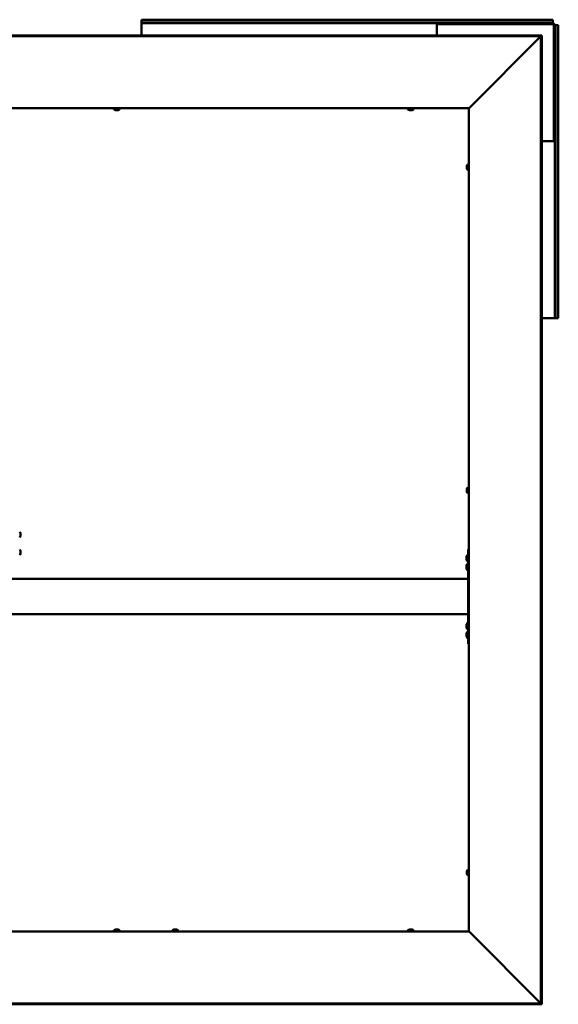
# Model space of a CAD drawing. Units: millimetres. Extents: x 1548 to 23819, y 21300 to 31364.
# Drawn here: x 18910 to 19822, y 26041 to 27710 of the extents above; entities that cross this region are included whole.
import ezdxf

# ---------------------------------------------------------------- set-up
doc = ezdxf.new("R2010")
doc.units = ezdxf.units.MM
doc.layers.add('Visible (ISO)', color=7, linetype='Continuous', lineweight=50)

msp = doc.modelspace()

# ---------------------------------------------------------------- linework, layer by layer
at = {"layer": 'Visible (ISO)'}
for p, q in [((19116.06, 27708.51), (19116.06, 27709.81)), ((19813.06, 27709.81), (19116.06, 27709.81)), ((19116.06, 27708.51), (19116.06, 27706.6)), ((19813.06, 27708.51), (19116.06, 27708.51)), ((19116.06, 27706.6), (19116.06, 27703.81)), ((19616.06, 27703.81), (19116.06, 27703.81)), ((19116.06, 27703.81), (19116.06, 27700.81)), ((19116.06, 27683.19), (19116.06, 27700.81)), ((19616.06, 27700.81), (19616.06, 27703.81)), ((19616.06, 27703.81), (19617.56, 27703.81)), ((19617.56, 27702.31), (19616.06, 27702.31)), ((19616.06, 27700.81), (19616.06, 27683.19)), ((19617.56, 27703.81), (19617.56, 27702.31)), ((19813.06, 27703.81), (19617.56, 27703.81)), ((19813.06, 27702.31), (19617.56, 27702.31)), ((19813.06, 27708.51), (19813.06, 27709.81)), ((19813.06, 27708.51), (19813.06, 27706.6)), ((19813.06, 27706.6), (19813.06, 27703.81)), ((19814.56, 27505.31), (19814.56, 27700.81)), ((19816.06, 27505.31), (19816.06, 27700.81)), ((19818.86, 27700.81), (19816.06, 27700.81)), ((19820.77, 27700.81), (19818.86, 27700.81)), ((19820.77, 27700.81), (19822.06, 27700.81)), ((19820.77, 27203.81), (19820.77, 27700.81)), ((19822.06, 27203.81), (19822.06, 27700.81)), ((19793.99, 27683.19), (17955.14, 27683.19)), ((19793.99, 27681.69), (17955.14, 27681.69)), ((19792.01, 27681.13), (19671.44, 27560.41)), ((19792.45, 27681.73), (19793.95, 27681.73)), ((19792.45, 26042.88), (19792.45, 27681.73)), ((19793.95, 26042.88), (19793.95, 27681.73)), ((19793.99, 27681.69), (19793.99, 27683.19)), ((19793.99, 27681.58), (19793.99, 27681.69)), ((19670.56, 27559.81), (18078.56, 27559.81)), ((19069.31, 27557.92), (19069.31, 27559.81)), ((19072.36, 27556.57), (19071.86, 27556.57)), ((19072.36, 27556.57), (19072.41, 27556.57)), ((19072.53, 27556.57), (19072.41, 27556.57)), ((19072.53, 27556.57), (19072.53, 27556.58)), ((19072.66, 27556.57), (19072.53, 27556.57)), ((19074.43, 27556.57), (19072.66, 27556.57)), ((19074.84, 27556.57), (19074.43, 27556.57)), ((19076.13, 27556.57), (19074.84, 27556.57)), ((19076.13, 27556.57), (19076.24, 27556.57)), ((19076.27, 27556.57), (19076.24, 27556.57)), ((19078.81, 27557.92), (19078.81, 27559.81)), ((19567.31, 27557.92), (19567.31, 27559.81)), ((19570.36, 27556.57), (19569.86, 27556.57)), ((19570.36, 27556.57), (19570.41, 27556.57)), ((19570.53, 27556.57), (19570.41, 27556.57)), ((19570.53, 27556.57), (19570.53, 27556.58)), ((19570.66, 27556.57), (19570.53, 27556.57)), ((19572.43, 27556.57), (19570.66, 27556.57)), ((19572.84, 27556.57), (19572.43, 27556.57)), ((19574.13, 27556.57), (19572.84, 27556.57)), ((19574.13, 27556.57), (19574.24, 27556.57)), ((19574.27, 27556.57), (19574.24, 27556.57)), ((19576.81, 27557.92), (19576.81, 27559.81)), ((19670.56, 27559.81), (19670.79, 27559.81)), ((19670.56, 26164.81), (19670.56, 27559.81)), ((19793.95, 27503.81), (19813.06, 27503.81)), ((19816.06, 27503.81), (19813.06, 27503.81)), ((19814.56, 27505.31), (19816.06, 27505.31)), ((19814.56, 27503.81), (19814.56, 27505.31)), ((19816.06, 27505.31), (19816.06, 27503.81)), ((19816.06, 27203.81), (19816.06, 27503.81)), ((19667.32, 27461.98), (19667.32, 27462.01)), ((19667.32, 27461.98), (19667.32, 27461.87)), ((19667.32, 27460.58), (19667.32, 27461.87)), ((19668.68, 27464.56), (19670.56, 27464.56)), ((19667.32, 27460.17), (19667.32, 27460.58)), ((19667.32, 27458.4), (19667.32, 27460.17)), ((19667.32, 27458.27), (19667.32, 27458.4)), ((19667.32, 27458.15), (19667.32, 27458.27)), ((19667.32, 27458.27), (19667.34, 27458.27)), ((19667.32, 27458.15), (19667.32, 27458.1)), ((19667.32, 27457.6), (19667.32, 27458.1)), ((19668.68, 27455.06), (19670.56, 27455.06)), ((19813.06, 27203.81), (19793.95, 27203.81)), ((19813.06, 27203.81), (19816.06, 27203.81)), ((19818.86, 27203.81), (19816.06, 27203.81)), ((19820.77, 27203.81), (19818.86, 27203.81)), ((19820.77, 27203.81), (19822.06, 27203.81)), ((19667.32, 26914.48), (19667.32, 26914.51)), ((19667.32, 26914.48), (19667.32, 26914.37)), ((19667.32, 26913.08), (19667.32, 26914.37)), ((19667.32, 26912.67), (19667.32, 26913.08)), ((19667.32, 26910.9), (19667.32, 26912.67)), ((19668.68, 26917.06), (19670.56, 26917.06)), ((19667.32, 26910.77), (19667.32, 26910.9)), ((19667.32, 26910.65), (19667.32, 26910.77)), ((19667.32, 26910.77), (19667.34, 26910.77)), ((19667.32, 26910.65), (19667.32, 26910.6)), ((19667.32, 26910.1), (19667.32, 26910.6)), ((19668.68, 26907.56), (19670.56, 26907.56)), ((18910.8, 26839.54), (18910.8, 26838.81)), ((18910.8, 26838.81), (18910.8, 26838.75)), ((18910.8, 26838.75), (18910.8, 26838.49)), ((18910.8, 26838.75), (18910.8, 26838.75)), ((18910.8, 26838.46), (18910.8, 26838.49)), ((18910.8, 26838.49), (18910.8, 26838.49)), ((18910.8, 26838.46), (18910.8, 26836.65)), ((18910.8, 26836.65), (18910.8, 26836.56)), ((18910.8, 26836.26), (18910.8, 26836.56)), ((18910.8, 26836.26), (18910.8, 26835.18)), ((18910.8, 26835.13), (18910.8, 26835.18)), ((18910.8, 26835.13), (18910.8, 26835.13)), ((19670.56, 26812.31), (19669.56, 26812.31)), ((19669.56, 26812.31), (19669.56, 26652.31)), ((18910.8, 26809.54), (18910.8, 26808.81)), ((18910.8, 26808.81), (18910.8, 26808.76)), ((18910.8, 26808.76), (18910.8, 26808.49)), ((18910.8, 26808.76), (18910.8, 26808.76)), ((18910.8, 26808.47), (18910.8, 26808.49)), ((18910.8, 26808.49), (18910.8, 26808.49)), ((18910.8, 26808.47), (18910.8, 26806.66)), ((18910.8, 26806.66), (18910.8, 26806.56)), ((18910.8, 26806.26), (18910.8, 26806.56)), ((18910.8, 26806.26), (18910.8, 26805.18)), ((18910.8, 26805.13), (18910.8, 26805.18)), ((18910.8, 26805.13), (18910.8, 26805.13)), ((19666.32, 26799.51), (19666.32, 26799.49)), ((19666.32, 26798.51), (19666.32, 26799.49)), ((19666.32, 26798.3), (19666.32, 26798.13)), ((19666.32, 26796.31), (19666.32, 26798.13)), ((19666.32, 26796.1), (19666.32, 26796.06)), ((19666.32, 26795.96), (19666.32, 26796.06)), ((19666.32, 26796.06), (19666.34, 26796.06)), ((19666.32, 26795.95), (19666.32, 26795.96)), ((19666.32, 26795.96), (19666.33, 26795.96)), ((19666.32, 26795.1), (19666.32, 26795.95)), ((19667.68, 26802.06), (19669.56, 26802.06)), ((19666.32, 26784.51), (19666.32, 26784.49)), ((19666.32, 26783.51), (19666.32, 26784.49)), ((19666.32, 26783.3), (19666.32, 26783.13)), ((19666.32, 26781.31), (19666.32, 26783.13)), ((19666.32, 26781.1), (19666.32, 26781.06)), ((19666.32, 26780.96), (19666.32, 26781.06)), ((19666.32, 26781.06), (19666.34, 26781.06)), ((19666.32, 26780.95), (19666.32, 26780.96)), ((19666.32, 26780.96), (19666.33, 26780.96)), ((19666.32, 26780.1), (19666.32, 26780.95)), ((19667.68, 26792.56), (19669.56, 26792.56)), ((19667.68, 26787.06), (19669.56, 26787.06)), ((19669.56, 26762.31), (18079.56, 26762.31)), ((19667.68, 26777.56), (19669.56, 26777.56)), ((19669.56, 26760.31), (19669.56, 26704.31)), ((19669.56, 26702.31), (18079.56, 26702.31)), ((19666.32, 26684.51), (19666.32, 26684.49)), ((19666.32, 26683.51), (19666.32, 26684.49)), ((19666.32, 26683.3), (19666.32, 26683.13)), ((19666.32, 26681.31), (19666.32, 26683.13)), ((19666.32, 26681.1), (19666.32, 26681.06)), ((19666.32, 26680.96), (19666.32, 26681.06)), ((19666.32, 26681.06), (19666.34, 26681.06)), ((19666.32, 26680.95), (19666.32, 26680.96)), ((19666.32, 26680.96), (19666.33, 26680.96)), ((19666.32, 26680.1), (19666.32, 26680.95)), ((19667.68, 26687.06), (19669.56, 26687.06)), ((19667.68, 26677.56), (19669.56, 26677.56)), ((19666.32, 26669.51), (19666.32, 26669.49)), ((19666.32, 26668.51), (19666.32, 26669.49)), ((19666.32, 26668.3), (19666.32, 26668.13)), ((19666.32, 26666.31), (19666.32, 26668.13)), ((19666.32, 26666.1), (19666.32, 26666.06)), ((19666.32, 26665.96), (19666.32, 26666.06)), ((19666.32, 26666.06), (19666.34, 26666.06)), ((19666.32, 26665.95), (19666.32, 26665.96)), ((19666.32, 26665.96), (19666.33, 26665.96)), ((19666.32, 26665.1), (19666.32, 26665.95)), ((19667.68, 26672.06), (19669.56, 26672.06)), ((19667.68, 26662.56), (19669.56, 26662.56)), ((19670.56, 26652.31), (19669.56, 26652.31)), ((19667.32, 26266.98), (19667.32, 26267.01)), ((19667.32, 26266.98), (19667.32, 26266.87)), ((19667.32, 26265.58), (19667.32, 26266.87)), ((19667.32, 26265.17), (19667.32, 26265.58)), ((19667.32, 26263.4), (19667.32, 26265.17)), ((19667.32, 26263.27), (19667.32, 26263.4)), ((19667.32, 26263.15), (19667.32, 26263.27)), ((19667.32, 26263.27), (19667.34, 26263.27)), ((19667.32, 26263.15), (19667.32, 26263.1)), ((19667.32, 26262.6), (19667.32, 26263.1)), ((19668.68, 26269.56), (19670.56, 26269.56)), ((19668.68, 26260.06), (19670.56, 26260.06)), ((18078.56, 26164.81), (19670.56, 26164.81)), ((19069.31, 26166.69), (19069.31, 26164.81)), ((19071.86, 26168.04), (19072.36, 26168.04)), ((19072.41, 26168.04), (19072.36, 26168.04)), ((19072.41, 26168.04), (19072.53, 26168.04)), ((19072.53, 26168.04), (19072.66, 26168.04)), ((19072.53, 26168.04), (19072.53, 26168.03)), ((19072.66, 26168.04), (19074.43, 26168.04)), ((19074.43, 26168.04), (19074.84, 26168.04)), ((19074.84, 26168.04), (19076.13, 26168.04)), ((19076.24, 26168.04), (19076.13, 26168.04)), ((19076.24, 26168.04), (19076.27, 26168.04)), ((19078.81, 26166.69), (19078.81, 26164.81)), ((19168.31, 26166.69), (19168.31, 26164.81)), ((19170.86, 26168.04), (19171.36, 26168.04)), ((19171.41, 26168.04), (19171.36, 26168.04)), ((19171.41, 26168.04), (19171.53, 26168.04)), ((19171.53, 26168.04), (19171.66, 26168.04)), ((19171.53, 26168.04), (19171.53, 26168.03)), ((19171.66, 26168.04), (19173.43, 26168.04)), ((19173.43, 26168.04), (19173.84, 26168.04)), ((19173.84, 26168.04), (19175.13, 26168.04)), ((19175.24, 26168.04), (19175.13, 26168.04)), ((19175.24, 26168.04), (19175.27, 26168.04)), ((19177.81, 26166.69), (19177.81, 26164.81)), ((19567.31, 26166.69), (19567.31, 26164.81)), ((19569.86, 26168.04), (19570.36, 26168.04)), ((19570.41, 26168.04), (19570.36, 26168.04)), ((19570.41, 26168.04), (19570.53, 26168.04)), ((19570.53, 26168.04), (19570.66, 26168.04)), ((19570.53, 26168.04), (19570.53, 26168.03)), ((19570.66, 26168.04), (19572.43, 26168.04)), ((19572.43, 26168.04), (19572.84, 26168.04)), ((19572.84, 26168.04), (19574.13, 26168.04)), ((19574.24, 26168.04), (19574.13, 26168.04)), ((19574.24, 26168.04), (19574.27, 26168.04)), ((19576.81, 26166.69), (19576.81, 26164.81)), ((19670.79, 26164.81), (19670.56, 26164.81)), ((19671.44, 26164.2), (19792.01, 26043.48)), ((17955.14, 26042.92), (19793.99, 26042.92)), ((17955.14, 26041.42), (19793.99, 26041.42)), ((19792.45, 26042.88), (19793.95, 26042.88)), ((19793.99, 26042.92), (19793.99, 26043.03)), ((19793.99, 26042.92), (19793.99, 26041.42))]:
    msp.add_line(p, q, dxfattribs=at)
for centre, radius, start, end in [((19813.06, 27700.81), 3, 0, 90), ((19813.06, 27700.81), 1.5, 0, 90), ((19069.51, 27557.92), 0.2, 180, 234.31467), ((19074.06, 27564.26), 8, 234.31467, 253.99232), ((19074.06, 27564.26), 8, 286.00768, 305.68533), ((19078.61, 27557.92), 0.2, 305.68533, 0), ((19567.51, 27557.92), 0.2, 180, 234.31467), ((19572.06, 27564.26), 8, 234.31467, 253.99232), ((19572.06, 27564.26), 8, 286.00768, 305.68533), ((19576.61, 27557.92), 0.2, 305.68533, 0), ((19675.01, 27459.81), 8, 144.31467, 163.99232), ((19668.68, 27464.36), 0.2, 90, 144.31467), ((19675.01, 27459.81), 8, 196.00768, 215.68533), ((19668.68, 27455.26), 0.2, 215.68533, 270), ((19675.01, 26912.31), 8, 144.31467, 163.99232), ((19668.68, 26916.86), 0.2, 90, 144.31467), ((19675.01, 26912.31), 8, 196.00768, 215.68533), ((19668.68, 26907.76), 0.2, 215.68533, 270), ((18903.11, 26837.34), 8, 16.00768, 35.68533), ((18903.11, 26837.34), 8, 324.31467, 343.99232), ((18903.11, 26807.34), 8, 16.00768, 35.68533), ((18903.11, 26807.34), 8, 324.31467, 343.99232), ((19674.01, 26797.31), 8, 144.31467, 163.72828), ((19674.01, 26797.31), 8, 196.27172, 215.68533), ((19667.68, 26801.86), 0.2, 90, 144.31467), ((19674.01, 26782.31), 8, 144.31467, 163.72828), ((19674.01, 26782.31), 8, 196.27172, 215.68533), ((19667.68, 26792.76), 0.2, 215.68533, 270), ((19667.68, 26786.86), 0.2, 90, 144.31467), ((19667.68, 26777.76), 0.2, 215.68533, 270), ((19674.01, 26682.31), 8, 144.31467, 163.72828), ((19674.01, 26682.31), 8, 196.27172, 215.68533), ((19667.68, 26686.86), 0.2, 90, 144.31467), ((19667.68, 26677.76), 0.2, 215.68533, 270), ((19674.01, 26667.31), 8, 144.31467, 163.72828), ((19674.01, 26667.31), 8, 196.27172, 215.68533), ((19667.68, 26671.86), 0.2, 90, 144.31467), ((19667.68, 26662.76), 0.2, 215.68533, 270), ((19675.01, 26264.81), 8, 144.31467, 163.99232), ((19675.01, 26264.81), 8, 196.00768, 215.68533), ((19668.68, 26269.36), 0.2, 90, 144.31467), ((19668.68, 26260.26), 0.2, 215.68533, 270), ((19069.51, 26166.69), 0.2, 125.68533, 180), ((19074.06, 26160.36), 8, 106.00768, 125.68533), ((19074.06, 26160.36), 8, 54.31467, 73.99232), ((19078.61, 26166.69), 0.2, 0, 54.31467), ((19168.51, 26166.69), 0.2, 125.68533, 180), ((19173.06, 26160.36), 8, 106.00768, 125.68533), ((19173.06, 26160.36), 8, 54.31467, 73.99232), ((19177.61, 26166.69), 0.2, 0, 54.31467), ((19567.51, 26166.69), 0.2, 125.68533, 180), ((19572.06, 26160.36), 8, 106.00768, 125.68533), ((19572.06, 26160.36), 8, 54.31467, 73.99232), ((19576.61, 26166.69), 0.2, 0, 54.31467)]:
    msp.add_arc(centre, radius, start, end, dxfattribs=at)
for points, knots in [([(19792.2, 27681.44), (19792.2, 27681.44), (19792.2, 27681.44), (19792.14, 27681.33), (19792.08, 27681.23), (19792.01, 27681.13)], [0.040468294, 0.040468294, 0.040468294, 0.040468294, 0.042095502, 0.042095502, 0.084191005, 0.084191005, 0.084191005, 0.084191005]), ([(19072.36, 27556.57), (19072.37, 27556.57), (19072.4, 27556.57), (19072.46, 27556.58), (19072.51, 27556.58), (19072.59, 27556.57), (19072.63, 27556.57), (19072.66, 27556.57)], [0.174387017, 0.174387017, 0.174387017, 0.174387017, 0.18896797, 0.18896797, 0.205863226, 0.205863226, 0.217378516, 0.217378516, 0.217378516, 0.217378516]), ([(19074.43, 27556.57), (19074.47, 27556.57), (19074.53, 27556.57), (19074.64, 27556.58), (19074.69, 27556.58), (19074.78, 27556.57), (19074.81, 27556.57), (19074.84, 27556.57)], [0.174387015, 0.174387015, 0.174387015, 0.174387015, 0.18896797, 0.18896797, 0.205863226, 0.205863226, 0.217378515, 0.217378515, 0.217378515, 0.217378515]), ([(19076.13, 27556.57), (19076.16, 27556.57), (19076.19, 27556.57), (19076.24, 27556.58), (19076.25, 27556.58), (19076.25, 27556.57), (19076.25, 27556.57), (19076.24, 27556.57)], [0.174387015, 0.174387015, 0.174387015, 0.174387015, 0.18896797, 0.18896797, 0.205863226, 0.205863226, 0.217378515, 0.217378515, 0.217378515, 0.217378515]), ([(19570.36, 27556.57), (19570.37, 27556.57), (19570.4, 27556.57), (19570.46, 27556.58), (19570.51, 27556.58), (19570.59, 27556.57), (19570.63, 27556.57), (19570.66, 27556.57)], [0.174387017, 0.174387017, 0.174387017, 0.174387017, 0.18896797, 0.18896797, 0.205863226, 0.205863226, 0.217378516, 0.217378516, 0.217378516, 0.217378516]), ([(19572.43, 27556.57), (19572.47, 27556.57), (19572.53, 27556.57), (19572.64, 27556.58), (19572.69, 27556.58), (19572.78, 27556.57), (19572.81, 27556.57), (19572.84, 27556.57)], [0.174387015, 0.174387015, 0.174387015, 0.174387015, 0.18896797, 0.18896797, 0.205863226, 0.205863226, 0.217378515, 0.217378515, 0.217378515, 0.217378515]), ([(19574.13, 27556.57), (19574.16, 27556.57), (19574.19, 27556.57), (19574.24, 27556.58), (19574.25, 27556.58), (19574.25, 27556.57), (19574.25, 27556.57), (19574.24, 27556.57)], [0.174387015, 0.174387015, 0.174387015, 0.174387015, 0.18896797, 0.18896797, 0.205863226, 0.205863226, 0.217378515, 0.217378515, 0.217378515, 0.217378515]), ([(19671.44, 27560.41), (19671.3, 27560.31), (19671.18, 27560.21), (19670.96, 27560.01), (19670.87, 27559.91), (19670.79, 27559.81)], [0, 0, 0, 0, 0.0661706, 0.0661706, 0.1323412, 0.1323412, 0.1323412, 0.1323412]), ([(19667.32, 27461.98), (19667.33, 27461.99), (19667.33, 27462), (19667.34, 27461.99), (19667.34, 27461.97), (19667.33, 27461.92), (19667.33, 27461.9), (19667.32, 27461.87)], [0.174387015, 0.174387015, 0.174387015, 0.174387015, 0.18896797, 0.18896797, 0.205863226, 0.205863226, 0.217378515, 0.217378515, 0.217378515, 0.217378515]), ([(19667.32, 27460.58), (19667.33, 27460.54), (19667.33, 27460.5), (19667.34, 27460.4), (19667.34, 27460.34), (19667.33, 27460.25), (19667.33, 27460.21), (19667.32, 27460.17)], [0.174387015, 0.174387015, 0.174387015, 0.174387015, 0.18896797, 0.18896797, 0.205863226, 0.205863226, 0.217378515, 0.217378515, 0.217378515, 0.217378515]), ([(19667.32, 27458.4), (19667.33, 27458.36), (19667.33, 27458.31), (19667.34, 27458.22), (19667.34, 27458.18), (19667.33, 27458.13), (19667.33, 27458.11), (19667.32, 27458.1)], [0.174387017, 0.174387017, 0.174387017, 0.174387017, 0.18896797, 0.18896797, 0.205863226, 0.205863226, 0.217378517, 0.217378517, 0.217378517, 0.217378517]), ([(19667.32, 26914.48), (19667.33, 26914.49), (19667.33, 26914.5), (19667.34, 26914.49), (19667.34, 26914.47), (19667.33, 26914.42), (19667.33, 26914.4), (19667.32, 26914.37)], [0.174387015, 0.174387015, 0.174387015, 0.174387015, 0.18896797, 0.18896797, 0.205863226, 0.205863226, 0.217378515, 0.217378515, 0.217378515, 0.217378515]), ([(19667.32, 26913.08), (19667.33, 26913.04), (19667.33, 26913), (19667.34, 26912.9), (19667.34, 26912.84), (19667.33, 26912.75), (19667.33, 26912.71), (19667.32, 26912.67)], [0.174387015, 0.174387015, 0.174387015, 0.174387015, 0.18896797, 0.18896797, 0.205863226, 0.205863226, 0.217378515, 0.217378515, 0.217378515, 0.217378515]), ([(19667.32, 26910.9), (19667.33, 26910.86), (19667.33, 26910.81), (19667.34, 26910.72), (19667.34, 26910.68), (19667.33, 26910.63), (19667.33, 26910.61), (19667.32, 26910.6)], [0.174387017, 0.174387017, 0.174387017, 0.174387017, 0.18896797, 0.18896797, 0.205863226, 0.205863226, 0.217378517, 0.217378517, 0.217378517, 0.217378517]), ([(18910.8, 26838.46), (18910.8, 26838.51), (18910.79, 26838.56), (18910.79, 26838.66), (18910.79, 26838.71), (18910.8, 26838.77), (18910.8, 26838.79), (18910.8, 26838.81)], [0.174387015, 0.174387015, 0.174387015, 0.174387015, 0.18896797, 0.18896797, 0.205863226, 0.205863226, 0.217378515, 0.217378515, 0.217378515, 0.217378515]), ([(18910.8, 26836.26), (18910.8, 26836.29), (18910.79, 26836.32), (18910.79, 26836.42), (18910.79, 26836.48), (18910.8, 26836.57), (18910.8, 26836.61), (18910.8, 26836.65)], [0.174387015, 0.174387015, 0.174387015, 0.174387015, 0.18896797, 0.18896797, 0.205863226, 0.205863226, 0.217378515, 0.217378515, 0.217378515, 0.217378515]), ([(18910.8, 26835.13), (18910.8, 26835.11), (18910.79, 26835.1), (18910.79, 26835.1), (18910.79, 26835.1), (18910.8, 26835.14), (18910.8, 26835.15), (18910.8, 26835.18)], [0.174387017, 0.174387017, 0.174387017, 0.174387017, 0.18896797, 0.18896797, 0.205863226, 0.205863226, 0.217378516, 0.217378516, 0.217378516, 0.217378516]), ([(18910.8, 26808.47), (18910.8, 26808.52), (18910.79, 26808.57), (18910.79, 26808.67), (18910.79, 26808.71), (18910.8, 26808.77), (18910.8, 26808.8), (18910.8, 26808.81)], [0.174387015, 0.174387015, 0.174387015, 0.174387015, 0.18896797, 0.18896797, 0.205863226, 0.205863226, 0.217378515, 0.217378515, 0.217378515, 0.217378515]), ([(18910.8, 26806.26), (18910.8, 26806.29), (18910.79, 26806.33), (18910.79, 26806.42), (18910.79, 26806.48), (18910.8, 26806.57), (18910.8, 26806.62), (18910.8, 26806.66)], [0.174387015, 0.174387015, 0.174387015, 0.174387015, 0.18896797, 0.18896797, 0.205863226, 0.205863226, 0.217378515, 0.217378515, 0.217378515, 0.217378515]), ([(18910.8, 26805.13), (18910.8, 26805.11), (18910.79, 26805.1), (18910.79, 26805.1), (18910.79, 26805.11), (18910.8, 26805.14), (18910.8, 26805.16), (18910.8, 26805.18)], [0.174387017, 0.174387017, 0.174387017, 0.174387017, 0.18896797, 0.18896797, 0.205863226, 0.205863226, 0.217378516, 0.217378516, 0.217378516, 0.217378516]), ([(19666.32, 26799.51), (19666.33, 26799.53), (19666.33, 26799.54), (19666.34, 26799.56), (19666.34, 26799.55), (19666.33, 26799.53), (19666.33, 26799.51), (19666.32, 26799.49)], [0.174387017, 0.174387017, 0.174387017, 0.174387017, 0.18896797, 0.18896797, 0.205863226, 0.205863226, 0.217378517, 0.217378517, 0.217378517, 0.217378517]), ([(19666.32, 26798.51), (19666.33, 26798.48), (19666.33, 26798.45), (19666.34, 26798.36), (19666.34, 26798.3), (19666.33, 26798.21), (19666.33, 26798.17), (19666.32, 26798.13)], [0.174387017, 0.174387017, 0.174387017, 0.174387017, 0.18896797, 0.18896797, 0.205863226, 0.205863226, 0.217378516, 0.217378516, 0.217378516, 0.217378516]), ([(19666.32, 26796.31), (19666.33, 26796.26), (19666.33, 26796.21), (19666.34, 26796.11), (19666.34, 26796.06), (19666.33, 26795.99), (19666.33, 26795.96), (19666.32, 26795.95)], [0.174387015, 0.174387015, 0.174387015, 0.174387015, 0.18896797, 0.18896797, 0.205863226, 0.205863226, 0.217378515, 0.217378515, 0.217378515, 0.217378515]), ([(19666.32, 26784.51), (19666.33, 26784.53), (19666.33, 26784.54), (19666.34, 26784.56), (19666.34, 26784.55), (19666.33, 26784.53), (19666.33, 26784.51), (19666.32, 26784.49)], [0.174387017, 0.174387017, 0.174387017, 0.174387017, 0.18896797, 0.18896797, 0.205863226, 0.205863226, 0.217378517, 0.217378517, 0.217378517, 0.217378517]), ([(19666.32, 26783.51), (19666.33, 26783.48), (19666.33, 26783.45), (19666.34, 26783.36), (19666.34, 26783.3), (19666.33, 26783.21), (19666.33, 26783.17), (19666.32, 26783.13)], [0.174387017, 0.174387017, 0.174387017, 0.174387017, 0.18896797, 0.18896797, 0.205863226, 0.205863226, 0.217378516, 0.217378516, 0.217378516, 0.217378516]), ([(19666.32, 26781.31), (19666.33, 26781.26), (19666.33, 26781.21), (19666.34, 26781.11), (19666.34, 26781.06), (19666.33, 26780.99), (19666.33, 26780.96), (19666.32, 26780.95)], [0.174387015, 0.174387015, 0.174387015, 0.174387015, 0.18896797, 0.18896797, 0.205863226, 0.205863226, 0.217378515, 0.217378515, 0.217378515, 0.217378515]), ([(19666.32, 26684.51), (19666.33, 26684.53), (19666.33, 26684.54), (19666.34, 26684.56), (19666.34, 26684.55), (19666.33, 26684.53), (19666.33, 26684.51), (19666.32, 26684.49)], [0.174387017, 0.174387017, 0.174387017, 0.174387017, 0.18896797, 0.18896797, 0.205863226, 0.205863226, 0.217378517, 0.217378517, 0.217378517, 0.217378517]), ([(19666.32, 26683.51), (19666.33, 26683.48), (19666.33, 26683.45), (19666.34, 26683.36), (19666.34, 26683.3), (19666.33, 26683.21), (19666.33, 26683.17), (19666.32, 26683.13)], [0.174387017, 0.174387017, 0.174387017, 0.174387017, 0.18896797, 0.18896797, 0.205863226, 0.205863226, 0.217378516, 0.217378516, 0.217378516, 0.217378516]), ([(19666.32, 26681.31), (19666.33, 26681.26), (19666.33, 26681.21), (19666.34, 26681.11), (19666.34, 26681.06), (19666.33, 26680.99), (19666.33, 26680.96), (19666.32, 26680.95)], [0.174387015, 0.174387015, 0.174387015, 0.174387015, 0.18896797, 0.18896797, 0.205863226, 0.205863226, 0.217378515, 0.217378515, 0.217378515, 0.217378515]), ([(19666.32, 26669.51), (19666.33, 26669.53), (19666.33, 26669.54), (19666.34, 26669.56), (19666.34, 26669.55), (19666.33, 26669.53), (19666.33, 26669.51), (19666.32, 26669.49)], [0.174387017, 0.174387017, 0.174387017, 0.174387017, 0.18896797, 0.18896797, 0.205863226, 0.205863226, 0.217378517, 0.217378517, 0.217378517, 0.217378517]), ([(19666.32, 26668.51), (19666.33, 26668.48), (19666.33, 26668.45), (19666.34, 26668.36), (19666.34, 26668.3), (19666.33, 26668.21), (19666.33, 26668.17), (19666.32, 26668.13)], [0.174387017, 0.174387017, 0.174387017, 0.174387017, 0.18896797, 0.18896797, 0.205863226, 0.205863226, 0.217378516, 0.217378516, 0.217378516, 0.217378516]), ([(19666.32, 26666.31), (19666.33, 26666.26), (19666.33, 26666.21), (19666.34, 26666.11), (19666.34, 26666.06), (19666.33, 26665.99), (19666.33, 26665.96), (19666.32, 26665.95)], [0.174387015, 0.174387015, 0.174387015, 0.174387015, 0.18896797, 0.18896797, 0.205863226, 0.205863226, 0.217378515, 0.217378515, 0.217378515, 0.217378515]), ([(19667.32, 26266.98), (19667.33, 26266.99), (19667.33, 26267), (19667.34, 26266.99), (19667.34, 26266.97), (19667.33, 26266.92), (19667.33, 26266.9), (19667.32, 26266.87)], [0.174387015, 0.174387015, 0.174387015, 0.174387015, 0.18896797, 0.18896797, 0.205863226, 0.205863226, 0.217378515, 0.217378515, 0.217378515, 0.217378515]), ([(19667.32, 26265.58), (19667.33, 26265.54), (19667.33, 26265.5), (19667.34, 26265.4), (19667.34, 26265.34), (19667.33, 26265.25), (19667.33, 26265.21), (19667.32, 26265.17)], [0.174387015, 0.174387015, 0.174387015, 0.174387015, 0.18896797, 0.18896797, 0.205863226, 0.205863226, 0.217378515, 0.217378515, 0.217378515, 0.217378515]), ([(19667.32, 26263.4), (19667.33, 26263.36), (19667.33, 26263.31), (19667.34, 26263.22), (19667.34, 26263.18), (19667.33, 26263.13), (19667.33, 26263.11), (19667.32, 26263.1)], [0.174387017, 0.174387017, 0.174387017, 0.174387017, 0.18896797, 0.18896797, 0.205863226, 0.205863226, 0.217378517, 0.217378517, 0.217378517, 0.217378517]), ([(19072.66, 26168.04), (19072.62, 26168.04), (19072.57, 26168.04), (19072.48, 26168.03), (19072.44, 26168.03), (19072.39, 26168.04), (19072.37, 26168.04), (19072.36, 26168.04)], [0.174387017, 0.174387017, 0.174387017, 0.174387017, 0.18896797, 0.18896797, 0.205863226, 0.205863226, 0.217378517, 0.217378517, 0.217378517, 0.217378517]), ([(19074.84, 26168.04), (19074.8, 26168.04), (19074.76, 26168.04), (19074.66, 26168.03), (19074.6, 26168.03), (19074.51, 26168.04), (19074.47, 26168.04), (19074.43, 26168.04)], [0.174387015, 0.174387015, 0.174387015, 0.174387015, 0.18896797, 0.18896797, 0.205863226, 0.205863226, 0.217378515, 0.217378515, 0.217378515, 0.217378515]), ([(19076.24, 26168.04), (19076.25, 26168.04), (19076.26, 26168.04), (19076.24, 26168.03), (19076.23, 26168.03), (19076.18, 26168.04), (19076.16, 26168.04), (19076.13, 26168.04)], [0.174387015, 0.174387015, 0.174387015, 0.174387015, 0.18896797, 0.18896797, 0.205863226, 0.205863226, 0.217378515, 0.217378515, 0.217378515, 0.217378515]), ([(19171.66, 26168.04), (19171.62, 26168.04), (19171.57, 26168.04), (19171.48, 26168.03), (19171.44, 26168.03), (19171.39, 26168.04), (19171.37, 26168.04), (19171.36, 26168.04)], [0.174387017, 0.174387017, 0.174387017, 0.174387017, 0.18896797, 0.18896797, 0.205863226, 0.205863226, 0.217378517, 0.217378517, 0.217378517, 0.217378517]), ([(19173.84, 26168.04), (19173.8, 26168.04), (19173.76, 26168.04), (19173.66, 26168.03), (19173.6, 26168.03), (19173.51, 26168.04), (19173.47, 26168.04), (19173.43, 26168.04)], [0.174387015, 0.174387015, 0.174387015, 0.174387015, 0.18896797, 0.18896797, 0.205863226, 0.205863226, 0.217378515, 0.217378515, 0.217378515, 0.217378515]), ([(19175.24, 26168.04), (19175.25, 26168.04), (19175.26, 26168.04), (19175.24, 26168.03), (19175.23, 26168.03), (19175.18, 26168.04), (19175.16, 26168.04), (19175.13, 26168.04)], [0.174387015, 0.174387015, 0.174387015, 0.174387015, 0.18896797, 0.18896797, 0.205863226, 0.205863226, 0.217378515, 0.217378515, 0.217378515, 0.217378515]), ([(19570.66, 26168.04), (19570.62, 26168.04), (19570.57, 26168.04), (19570.48, 26168.03), (19570.44, 26168.03), (19570.39, 26168.04), (19570.37, 26168.04), (19570.36, 26168.04)], [0.174387017, 0.174387017, 0.174387017, 0.174387017, 0.18896797, 0.18896797, 0.205863226, 0.205863226, 0.217378517, 0.217378517, 0.217378517, 0.217378517]), ([(19572.84, 26168.04), (19572.8, 26168.04), (19572.76, 26168.04), (19572.66, 26168.03), (19572.6, 26168.03), (19572.51, 26168.04), (19572.47, 26168.04), (19572.43, 26168.04)], [0.174387015, 0.174387015, 0.174387015, 0.174387015, 0.18896797, 0.18896797, 0.205863226, 0.205863226, 0.217378515, 0.217378515, 0.217378515, 0.217378515]), ([(19574.24, 26168.04), (19574.25, 26168.04), (19574.26, 26168.04), (19574.24, 26168.03), (19574.23, 26168.03), (19574.18, 26168.04), (19574.16, 26168.04), (19574.13, 26168.04)], [0.174387015, 0.174387015, 0.174387015, 0.174387015, 0.18896797, 0.18896797, 0.205863226, 0.205863226, 0.217378515, 0.217378515, 0.217378515, 0.217378515]), ([(19670.79, 26164.81), (19670.87, 26164.71), (19670.96, 26164.61), (19671.18, 26164.4), (19671.3, 26164.3), (19671.44, 26164.2)], [0, 0, 0, 0, 0.0661706, 0.0661706, 0.1323412, 0.1323412, 0.1323412, 0.1323412]), ([(19792.01, 26043.48), (19792.08, 26043.38), (19792.14, 26043.28), (19792.2, 26043.17), (19792.2, 26043.17), (19792.2, 26043.17)], [0, 0, 0, 0, 0.042095502, 0.042095502, 0.043722711, 0.043722711, 0.043722711, 0.043722711])]:
    msp.add_open_spline(points, degree=3, knots=knots, dxfattribs=at)
for points in [[(19793.95, 27681.56), (19793.96, 27681.57), (19793.98, 27681.57), (19793.99, 27681.58)], [(19666.32, 26798.3), (19666.33, 26798.34), (19666.33, 26798.39), (19666.34, 26798.43)], [(19666.32, 26796.1), (19666.33, 26796.12), (19666.33, 26796.15), (19666.34, 26796.18)], [(19666.32, 26795.1), (19666.33, 26795.08), (19666.33, 26795.07), (19666.34, 26795.06)], [(19666.32, 26783.3), (19666.33, 26783.34), (19666.33, 26783.39), (19666.34, 26783.43)], [(19666.32, 26781.1), (19666.33, 26781.12), (19666.33, 26781.15), (19666.34, 26781.18)], [(19666.32, 26780.1), (19666.33, 26780.08), (19666.33, 26780.07), (19666.34, 26780.06)], [(19666.32, 26683.3), (19666.33, 26683.34), (19666.33, 26683.39), (19666.34, 26683.43)], [(19666.32, 26681.1), (19666.33, 26681.12), (19666.33, 26681.15), (19666.34, 26681.18)], [(19666.32, 26680.1), (19666.33, 26680.08), (19666.33, 26680.07), (19666.34, 26680.06)], [(19666.32, 26668.3), (19666.33, 26668.34), (19666.33, 26668.39), (19666.34, 26668.43)], [(19666.32, 26666.1), (19666.33, 26666.12), (19666.33, 26666.15), (19666.34, 26666.18)], [(19666.32, 26665.1), (19666.33, 26665.08), (19666.33, 26665.07), (19666.34, 26665.06)], [(19793.99, 26043.03), (19793.98, 26043.04), (19793.96, 26043.04), (19793.95, 26043.05)]]:
    msp.add_open_spline(points, degree=3, dxfattribs=at)

doc.saveas('drawing.dxf')
